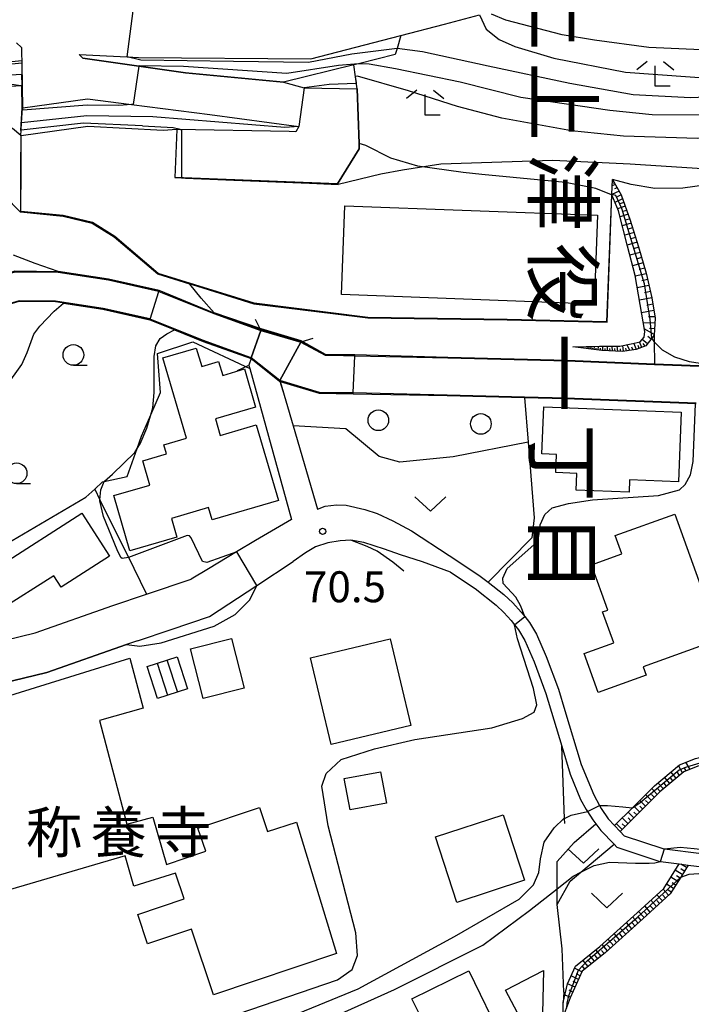
# Model space of a CAD drawing. Extents: x -22000 to -20000, y 91500 to 93000.
# Drawn here: x -21913 to -21832, y 92260 to 92379 of the extents above; entities that cross this region are included whole.
import ezdxf
from ezdxf.enums import TextEntityAlignment as Align

# ---------------------------------------------------------------- set-up
doc = ezdxf.new("R2010")
doc.units = 0
for name, color, linetype in [('2101000', 7, 'Continuous'), ('2101001', 7, 'Continuous'), ('2203000', 5, 'Continuous'), ('2203990', 5, 'Continuous'), ('3001000', 4, 'Continuous'), ('3402000', 7, 'Continuous'), ('5101000', 4, 'Continuous'), ('5101001', 4, 'Continuous'), ('6101110', 6, 'Continuous'), ('6101121', 6, 'Continuous'), ('6101990', 6, 'Continuous'), ('6110000', 1, 'Continuous'), ('6110110', 1, 'Continuous'), ('6110120', 1, 'Continuous'), ('6130000', 3, 'Continuous'), ('6140000', 3, 'Continuous'), ('6301000', 3, 'Continuous'), ('6302000', 3, 'Continuous'), ('6313000', 3, 'Continuous'), ('6321000', 2, 'Continuous'), ('6331000', 2, 'Continuous'), ('6333000', 2, 'Continuous'), ('7101000', 4, 'Continuous'), ('7101001', 8, 'Continuous'), ('7102000', 2, 'Continuous'), ('7102001', 8, 'Continuous'), ('7312000', 4, 'Continuous'), ('8114000', 4, 'Continuous'), ('8131000', 7, 'Continuous')]:
    doc.layers.add(name, color=color, linetype=linetype)
doc.styles.add('@ＭＳ ゴシック', font='txt')
doc.styles.add('Dm_Anotation', font='txt.shx', dxfattribs={"bigfont": 'PSCDM.shx'})
doc.styles.add('ＭＳ ゴシック', font='txt')

# ---------------------------------------------------------------- blocks, each defined once
blk = doc.blocks.new('631300')
at = {"layer": '6313000'}
blk.add_lwpolyline([(0.75, 0.35), (0, -0.35), (-0.75, 0.35)], dxfattribs=at)
blk = doc.blocks.new('632100')
at = {"layer": '6321000'}
blk.add_circle((0, 0), 0.5, dxfattribs=at)
blk = doc.blocks.new('633100')
at = {"layer": '6331000'}
blk.add_lwpolyline([(0, -0.5), (0.67, -0.5)], dxfattribs=at)
blk.add_circle((0, 0), 0.5, dxfattribs=at)
blk = doc.blocks.new('633300')
at = {"layer": '6333000'}
for points in [[(-0.4, 0.6), (-0.9, 0.2)], [(0.4, 0.6), (0.9, 0.2)], [(0.72, -0.6), (0, -0.6), (0, 0.4)]]:
    blk.add_lwpolyline(points, dxfattribs=at)
blk = doc.blocks.new('731200')
at = {"layer": '7312000'}
blk.add_circle((0, 0), 0.15, dxfattribs=at)

msp = doc.modelspace()

# ---------------------------------------------------------------- linework, layer by layer
at = {"layer": '2101000', "flags": 128}
for points in [[(-21861.94, 92378.7), (-21857.72, 92379.8)], [(-21906.18, 92375.01), (-21900.36, 92374.71), (-21898.99, 92374.64), (-21878.15, 92374.49), (-21867.23, 92377.32), (-21861.94, 92378.7)], [(-21913.77, 92376.41), (-21913.18, 92375.86), (-21913.16, 92375.01), (-21913.15, 92374.29), (-21913.14, 92373.96), (-21913.12, 92372.58), (-21913.1, 92371.21), (-21913.06, 92368.54), (-21913.01, 92368.55), (-21905.2, 92369.64), (-21899.84, 92368.96), (-21890.38, 92367.75), (-21879.58, 92366.28)], [(-21906.18, 92375.01), (-21905.76, 92374.57), (-21898.95, 92373.6), (-21893.3, 92372.79), (-21881.43, 92371.65), (-21878.96, 92370.98)], [(-21878.96, 92370.98), (-21872.54, 92370.86), (-21872.29, 92364.24), (-21872.27, 92363.6), (-21874.89, 92359.36), (-21894.59, 92360.1)], [(-21879.58, 92366.28), (-21879.94, 92365.66), (-21880.75, 92365.68), (-21894.38, 92365.92)], [(-21885.35, 92338.3), (-21884.21, 92341.61)], [(-21879.33, 92340.19), (-21881.87, 92335.55)], [(-21885.35, 92338.3), (-21885.37, 92338.25), (-21885.38, 92338.2), (-21885.65, 92337.41), (-21885.53, 92336.98), (-21880.46, 92318.71)], [(-21881.87, 92335.55), (-21881.85, 92335.49), (-21881.84, 92335.43), (-21880.27, 92330.05), (-21877.33, 92319.97)], [(-21877.33, 92319.97), (-21876.4, 92320.3), (-21875.04, 92320.46), (-21873.84, 92320.45), (-21871.58, 92319.9), (-21870.1, 92319.42), (-21868.22, 92318.56), (-21865.95, 92317.33), (-21861.37, 92314.36), (-21857.78, 92311.96), (-21856.67, 92311.1), (-21854.77, 92309.62), (-21853.68, 92308.6), (-21852.65, 92307.48), (-21852.23, 92306.96), (-21851.67, 92306.25), (-21850.8, 92304.8), (-21849.63, 92302.1), (-21848.14, 92298.15), (-21847.37, 92295.58), (-21845.39, 92289.02), (-21843.88, 92285.35), (-21843.18, 92284.08), (-21842.98, 92283.71), (-21842.14, 92282.47), (-21841.35, 92281.63)], [(-21873.28, 92316.19), (-21874.57, 92316.12), (-21876.08, 92315.89), (-21877.58, 92315.39), (-21878.79, 92314.67), (-21880.27, 92313.63)], [(-21861.22, 92312.34), (-21864.6, 92313.58), (-21867.28, 92314.43), (-21869.23, 92315.1), (-21871.72, 92315.91), (-21873.28, 92316.19)], [(-21890.53, 92312.74), (-21892.63, 92311.48)], [(-21898.04, 92309.65), (-21892.63, 92311.48)], [(-21925.95, 92299.73), (-21925.44, 92300.04), (-21918.65, 92303.26), (-21911.53, 92304.96), (-21902.1, 92308.28), (-21898.04, 92309.65)], [(-21899.13, 92304.01), (-21895.05, 92305.39)], [(-21899.13, 92304.01), (-21900.47, 92303.56), (-21910.12, 92300.16), (-21916.98, 92298.52), (-21923.06, 92295.63), (-21924.16, 92294.96), (-21925.44, 92294.18), (-21925.72, 92294.01), (-21926.5, 92293.53), (-21927.6, 92292.86), (-21928.06, 92292.57), (-21933.43, 92289.29), (-21934.18, 92288.84), (-21934.52, 92288.63), (-21942.06, 92284.02)], [(-21847.73, 92291.24), (-21846.71, 92287.85), (-21845.46, 92284.8), (-21844.8, 92283.6), (-21844.62, 92283.33), (-21843.99, 92282.35), (-21843.61, 92281.85), (-21843.01, 92281.06), (-21841.41, 92279.38), (-21841.07, 92279.02), (-21835.85, 92277.29), (-21835.79, 92277.28), (-21833.53, 92277)], [(-21840.66, 92280.91), (-21841.35, 92281.63)], [(-21840.66, 92280.91), (-21840.18, 92280.41), (-21835.5, 92278.86), (-21835.31, 92278.84), (-21830.84, 92278.27)], [(-21833.53, 92277), (-21832.44, 92276.86)], [(-21832.44, 92276.86), (-21829.4, 92276.48), (-21826.08, 92275.97), (-21823.87, 92275.63)]]:
    msp.add_lwpolyline(points, dxfattribs=at)
at = {"layer": '2101001', "flags": 128}
for points in [[(-21894.38, 92365.92), (-21894.59, 92360.1)], [(-21884.21, 92341.61), (-21879.33, 92340.19)], [(-21880.46, 92318.71), (-21884.82, 92316.17), (-21887.12, 92314.79), (-21890.53, 92312.74)], [(-21895.05, 92305.39), (-21890.42, 92306.95), (-21884.68, 92310.73), (-21880.27, 92313.63)], [(-21861.22, 92312.34), (-21858.23, 92310.33), (-21855.69, 92308.34), (-21854.76, 92307.45), (-21853.86, 92306.46), (-21853.45, 92305.93), (-21853, 92305.36), (-21852.21, 92304.04), (-21851.1, 92301.46), (-21849.66, 92297.64), (-21847.73, 92291.24)]]:
    msp.add_lwpolyline(points, dxfattribs=at)
at = {"layer": '2203000', "flags": 128}
for points in [[(-21884.21, 92341.61), (-21885.35, 92338.3), (-21885.37, 92338.25), (-21885.38, 92338.2), (-21885.65, 92337.41)], [(-21881.87, 92335.55), (-21879.33, 92340.19)]]:
    msp.add_lwpolyline(points, dxfattribs=at)
at = {"layer": '2203990', "flags": 128}
for points in [[(-21884.87, 92342.96), (-21884.21, 92341.61)], [(-21877.89, 92340.61), (-21879.33, 92340.19)], [(-21887, 92336.75), (-21885.65, 92337.41)], [(-21881.45, 92334.11), (-21881.87, 92335.55)]]:
    msp.add_lwpolyline(points, dxfattribs=at)
at = {"layer": '3001000', "flags": 128}
for points in [[(-21843.8, 92344.78), (-21874.41, 92345.93), (-21874.01, 92356.7), (-21843.4, 92355.55), (-21843.8, 92344.78)], [(-21882.05, 92321.02), (-21890.08, 92318.67), (-21890.52, 92320.16), (-21895.02, 92318.84), (-21894.36, 92316.58), (-21900.06, 92314.91), (-21902.01, 92321.59), (-21897.64, 92322.87), (-21898.5, 92325.79), (-21895.6, 92326.64), (-21895.93, 92327.74), (-21893.18, 92328.54), (-21896.04, 92338.28), (-21892.01, 92339.46), (-21891.35, 92337.22), (-21889.3, 92337.82), (-21888.81, 92336.16), (-21886.18, 92336.93), (-21884.83, 92332.32), (-21889.69, 92330.89), (-21889.1, 92328.89), (-21884.74, 92330.17), (-21882.05, 92321.02)], [(-21849.93, 92332.34), (-21833.28, 92331.72), (-21833.59, 92323.27), (-21839.53, 92323.49), (-21839.59, 92322), (-21846.01, 92322.24), (-21845.93, 92324.29), (-21848.45, 92324.38), (-21848.37, 92326.57), (-21850.14, 92326.64), (-21849.93, 92332.34)], [(-21929.59, 92305.47), (-21916.56, 92313.94), (-21915.97, 92313.02), (-21905.88, 92319.49), (-21902.53, 92314.25), (-21908.37, 92310.5), (-21909.27, 92311.89), (-21915.74, 92307.75), (-21915.22, 92306.93), (-21924.26, 92301.14), (-21925.99, 92303.84), (-21927.73, 92302.73), (-21929.59, 92305.47)], [(-21834.06, 92319.35), (-21828.6, 92304.21), (-21837.89, 92300.86), (-21837.53, 92299.86), (-21843.34, 92297.77), (-21845.04, 92302.48), (-21841.45, 92303.77), (-21842.8, 92307.52), (-21842.18, 92307.74), (-21844.15, 92313.21), (-21840.46, 92314.54), (-21841.26, 92316.75), (-21834.06, 92319.35)], [(-21887.76, 92304.31), (-21886.22, 92298.29), (-21891.17, 92297.02), (-21892.71, 92303.04), (-21887.76, 92304.31)], [(-21875.66, 92291.45), (-21878.18, 92301.95), (-21868.54, 92304.27), (-21866.02, 92293.77), (-21875.66, 92291.45)], [(-21893.07, 92298.2), (-21896.7, 92297.03), (-21897.96, 92300.91), (-21894.33, 92302.09), (-21893.07, 92298.2)], [(-21869.68, 92288.13), (-21868.98, 92284.37), (-21873.38, 92283.55), (-21874.08, 92287.32), (-21869.68, 92288.13)], [(-21860.46, 92272.33), (-21863.05, 92280.28), (-21854.83, 92282.95), (-21852.24, 92275.01), (-21860.46, 92272.33)], [(-21854.92, 92255.67), (-21858.16, 92254.08), (-21857.2, 92252.13), (-21867.34, 92247.15), (-21868.67, 92249.86), (-21870.26, 92249.08), (-21872.04, 92252.71), (-21869.51, 92253.95), (-21870.36, 92255.66), (-21864.79, 92258.4), (-21865.89, 92260.65), (-21858.99, 92264.04), (-21854.92, 92255.67)], [(-21853.51, 92252.08), (-21853.12, 92258.96), (-21854.55, 92261.71), (-21849.95, 92264.09), (-21850.25, 92251.9), (-21853.51, 92252.08)]]:
    msp.add_lwpolyline(points, close=True, dxfattribs=at)
msp.add_lwpolyline([(-21916.98, 92296.67), (-21900.07, 92301.93), (-21898.45, 92295.84), (-21903.72, 92294.35), (-21900.4, 92281.81), (-21897.26, 92282.64), (-21895.63, 92276.93), (-21890.86, 92278.52), (-21891.8, 92281.34), (-21884.35, 92283.83), (-21883.39, 92280.94), (-21879.88, 92282.07), (-21875.01, 92266.14), (-21875.01, 92266.14), (-21889.94, 92261.15), (-21892.59, 92269.1), (-21897.91, 92267.33), (-21899.09, 92270.89), (-21893.48, 92272.77), (-21894.51, 92275.87), (-21899.58, 92274.29), (-21900.62, 92277.96), (-21915.94, 92273.49)], dxfattribs=at)
at = {"layer": '3402000', "flags": 128}
for points in [[(-21895.56, 92301.69), (-21894.3, 92297.8)], [(-21896.76, 92301.3), (-21895.5, 92297.42)]]:
    msp.add_lwpolyline(points, dxfattribs=at)
at = {"layer": '5101000', "flags": 128}
for points in [[(-21990.01, 92324.12), (-21986.46, 92326.32), (-21983.61, 92327.9), (-21935.75, 92342.17), (-21930.59, 92343.71), (-21919.51, 92347.04), (-21913.96, 92348.71), (-21908.75, 92348.65), (-21902.64, 92347.71), (-21896.6, 92346.35), (-21896.56, 92346.33), (-21889.87, 92343.63), (-21884.21, 92341.61)], [(-21885.35, 92338.3), (-21891.12, 92340.36), (-21897.61, 92342.98), (-21897.65, 92343), (-21903.29, 92344.27), (-21909.04, 92345.16), (-21913.46, 92345.2), (-21918.5, 92343.69), (-21920.45, 92343.11), (-21929.59, 92340.36), (-21934.73, 92338.85), (-21934.91, 92338.8), (-21952.16, 92333.74), (-21970.79, 92328.28), (-21972.93, 92327.65)], [(-21879.33, 92340.19), (-21876.39, 92338.59), (-21874.17, 92338.56), (-21872.8, 92338.53), (-21861.53, 92338.26), (-21847.11, 92337.9), (-21836.53, 92337.48), (-21828.93, 92337.18)], [(-21831.48, 92332.78), (-21847.25, 92333.4), (-21852.27, 92333.53), (-21861.64, 92333.76), (-21872.99, 92334.03), (-21874.26, 92334.06), (-21877.09, 92334.1), (-21881.87, 92335.55)]]:
    msp.add_lwpolyline(points, dxfattribs=at)
at = {"layer": '5101001', "flags": 128}
for points in [[(-21884.21, 92341.61), (-21879.33, 92340.19)], [(-21881.87, 92335.55), (-21885.35, 92338.3)]]:
    msp.add_lwpolyline(points, dxfattribs=at)
at = {"layer": '6101110', "flags": 128}
for points in [[(-21841.6, 92359.86), (-21840.57, 92358.03), (-21839.45, 92354.95), (-21838.44, 92351.71), (-21837.54, 92348.55), (-21836.82, 92345.56), (-21836.45, 92343.07), (-21836.54, 92341.04), (-21836.84, 92340.66), (-21837.56, 92339.74), (-21838.72, 92339.27), (-21840.39, 92339.06), (-21842.88, 92339.15), (-21846.39, 92339.62)], [(-21805.43, 92303.58), (-21811.63, 92298.59), (-21813.57, 92296.7), (-21814.73, 92295.58), (-21819.53, 92292.7), (-21823.7, 92290.65), (-21831.26, 92288.82), (-21832.98, 92288.13), (-21835.85, 92285.72), (-21840.66, 92280.91)], [(-21832.44, 92276.86), (-21833.34, 92275.41), (-21834.6, 92273.38), (-21837.92, 92270.35), (-21842.47, 92266.24), (-21845.28, 92263.99), (-21846.71, 92260.76), (-21847.56, 92258.52)]]:
    msp.add_lwpolyline(points, dxfattribs=at)
at = {"layer": '6101121', "flags": 128}
for points in [[(-21846.39, 92339.62), (-21843.17, 92339.71), (-21840.72, 92339.7), (-21839.35, 92339.96), (-21838.23, 92340.23), (-21837.76, 92340.8), (-21837.7, 92341.48), (-21838.05, 92343.56), (-21838.86, 92348.24), (-21839.78, 92351.82), (-21840.89, 92356.1), (-21841.67, 92358.01), (-21841.67, 92358.06), (-21841.6, 92359.86)], [(-21840.66, 92280.91), (-21841.35, 92281.63), (-21839.18, 92283.8), (-21836.53, 92286.46), (-21833.5, 92289), (-21831.56, 92289.77), (-21824.05, 92291.59), (-21820.01, 92293.58), (-21815.34, 92296.38), (-21813.33, 92298.33), (-21812.29, 92299.34), (-21809.34, 92301.16), (-21805.43, 92303.58)], [(-21847.56, 92258.52), (-21847.59, 92260.21), (-21847.05, 92262.47), (-21846.1, 92264.62), (-21843.12, 92267), (-21838.6, 92271.09), (-21835.37, 92274.03), (-21833.53, 92277), (-21832.44, 92276.86)]]:
    msp.add_lwpolyline(points, dxfattribs=at)
at = {"layer": '6101990', "flags": 128}
for points in [[(-21841.28, 92359.29), (-21841.63, 92359.12)], [(-21841.37, 92359.46), (-21841.5, 92359.4)], [(-21841.04, 92358.87), (-21841.35, 92358.73)], [(-21840.81, 92358.46), (-21841.67, 92358.04)], [(-21840.39, 92357.54), (-21841.3, 92357.11)], [(-21840.56, 92358.02), (-21841.03, 92357.79)], [(-21840.06, 92356.63), (-21840.99, 92356.34)], [(-21840.23, 92357.09), (-21840.7, 92356.93)], [(-21839.71, 92355.66), (-21840.69, 92355.35)], [(-21839.88, 92356.14), (-21840.35, 92355.99)], [(-21839.51, 92355.13), (-21840.04, 92354.97)], [(-21839.34, 92354.59), (-21840.42, 92354.27)], [(-21839.16, 92354.03), (-21839.72, 92353.86)], [(-21838.99, 92353.47), (-21840.12, 92353.13)], [(-21838.8, 92352.87), (-21839.39, 92352.71)], [(-21838.62, 92352.28), (-21839.81, 92351.94)], [(-21838.43, 92351.67), (-21839.04, 92351.49)], [(-21838.25, 92351.05), (-21839.49, 92350.7)], [(-21838.07, 92350.41), (-21838.7, 92350.24)], [(-21837.89, 92349.78), (-21839.16, 92349.42)], [(-21837.52, 92348.47), (-21838.85, 92348.16)], [(-21837.7, 92349.12), (-21838.36, 92348.97)], [(-21837.18, 92347.05), (-21838.6, 92346.76)], [(-21837.35, 92347.76), (-21838.04, 92347.6)], [(-21837, 92346.3), (-21837.73, 92346.14)], [(-21836.82, 92345.54), (-21838.34, 92345.26)], [(-21836.7, 92344.77), (-21837.46, 92344.63)], [(-21836.59, 92344.01), (-21838.08, 92343.73)], [(-21836.48, 92343.26), (-21837.24, 92343.25)], [(-21836.48, 92342.5), (-21837.87, 92342.49)], [(-21836.54, 92341.11), (-21837.76, 92341.81)], [(-21836.93, 92340.54), (-21837.33, 92340.87)], [(-21836.51, 92341.8), (-21837.13, 92341.82)], [(-21844.59, 92339.38), (-21844.55, 92339.67)], [(-21844.24, 92339.33), (-21844.19, 92339.68)], [(-21843.83, 92339.28), (-21843.79, 92339.69)], [(-21843.33, 92339.21), (-21843.29, 92339.71)], [(-21842.78, 92339.15), (-21842.77, 92339.71)], [(-21842.2, 92339.13), (-21842.19, 92339.71)], [(-21841.59, 92339.1), (-21841.65, 92339.7)], [(-21840.97, 92339.08), (-21841.03, 92339.7)], [(-21840.27, 92339.07), (-21840.34, 92339.77)], [(-21839.51, 92339.17), (-21839.81, 92339.87)], [(-21838.7, 92339.28), (-21839.02, 92340.04)], [(-21838.36, 92339.42), (-21838.51, 92339.77)], [(-21838.03, 92339.55), (-21838.33, 92340.21)], [(-21837.36, 92339.99), (-21838, 92340.51)], [(-21837.65, 92339.7), (-21837.9, 92340.01)], [(-21844.74, 92339.4), (-21844.72, 92339.53)], [(-21844.42, 92339.36), (-21844.39, 92339.52)], [(-21844.03, 92339.3), (-21844.01, 92339.5)], [(-21843.58, 92339.24), (-21843.56, 92339.47)], [(-21843.06, 92339.17), (-21843.05, 92339.44)], [(-21842.49, 92339.14), (-21842.48, 92339.42)], [(-21841.89, 92339.11), (-21841.91, 92339.41)], [(-21841.28, 92339.09), (-21841.31, 92339.4)], [(-21840.62, 92339.07), (-21840.65, 92339.39)], [(-21839.89, 92339.12), (-21839.98, 92339.47)], [(-21839.1, 92339.22), (-21839.26, 92339.58)], [(-21833.11, 92288.02), (-21833.62, 92288.9)], [(-21832.67, 92288.25), (-21832.93, 92288.69)], [(-21832.21, 92288.44), (-21832.71, 92289.31)], [(-21834.66, 92286.72), (-21835.29, 92287.5)], [(-21834.28, 92287.04), (-21834.59, 92287.43)], [(-21833.89, 92287.36), (-21834.53, 92288.14)], [(-21833.5, 92287.69), (-21833.76, 92288.13)], [(-21836.17, 92285.4), (-21836.85, 92286.14)], [(-21835.81, 92285.75), (-21836.15, 92286.12)], [(-21835.43, 92286.07), (-21836.11, 92286.81)], [(-21835.04, 92286.4), (-21835.36, 92286.79)], [(-21836.88, 92284.69), (-21837.59, 92285.4)], [(-21836.53, 92285.04), (-21836.87, 92285.41)], [(-21838.3, 92283.27), (-21839.01, 92283.98)], [(-21837.59, 92283.98), (-21838.3, 92284.69)], [(-21837.94, 92283.63), (-21838.3, 92283.98)], [(-21837.23, 92284.34), (-21837.59, 92284.69)], [(-21839.71, 92281.86), (-21840.42, 92282.56)], [(-21839, 92282.57), (-21839.71, 92283.27)], [(-21839.36, 92282.21), (-21839.71, 92282.56)], [(-21838.65, 92282.92), (-21839, 92283.27)], [(-21840.42, 92281.15), (-21841.12, 92281.86)], [(-21840.06, 92281.51), (-21840.42, 92281.86)], [(-21832.63, 92276.55), (-21833.32, 92276.97)], [(-21833.69, 92274.85), (-21834.52, 92275.4)], [(-21833.16, 92275.7), (-21834.01, 92276.22)], [(-21833.42, 92275.27), (-21833.85, 92275.54)], [(-21832.9, 92276.12), (-21833.32, 92276.39)], [(-21834.21, 92274), (-21835.04, 92274.56)], [(-21833.95, 92274.42), (-21834.37, 92274.7)], [(-21835.54, 92272.52), (-21836.22, 92273.26)], [(-21835.17, 92272.86), (-21835.51, 92273.23)], [(-21834.8, 92273.2), (-21835.48, 92273.93)], [(-21834.48, 92273.58), (-21834.89, 92273.85)], [(-21837.02, 92271.17), (-21837.69, 92271.91)], [(-21836.65, 92271.51), (-21836.99, 92271.88)], [(-21836.28, 92271.85), (-21836.95, 92272.59)], [(-21835.91, 92272.19), (-21836.25, 92272.55)], [(-21838.51, 92269.82), (-21839.18, 92270.57)], [(-21838.13, 92270.16), (-21838.47, 92270.53)], [(-21837.76, 92270.5), (-21838.44, 92271.24)], [(-21837.39, 92270.83), (-21837.73, 92271.2)], [(-21839.25, 92269.15), (-21839.92, 92269.89)], [(-21838.88, 92269.48), (-21839.21, 92269.86)], [(-21840.74, 92267.8), (-21841.41, 92268.55)], [(-21840.37, 92268.14), (-21840.7, 92268.51)], [(-21839.99, 92268.48), (-21840.67, 92269.22)], [(-21839.62, 92268.81), (-21839.96, 92269.18)], [(-21842.22, 92266.46), (-21842.87, 92267.22)], [(-21841.85, 92266.8), (-21842.19, 92267.17)], [(-21841.48, 92267.13), (-21842.15, 92267.88)], [(-21841.11, 92267.47), (-21841.44, 92267.84)], [(-21843.77, 92265.2), (-21844.41, 92265.97)], [(-21843.38, 92265.51), (-21843.7, 92265.9)], [(-21842.99, 92265.82), (-21843.62, 92266.6)], [(-21842.6, 92266.14), (-21842.92, 92266.52)], [(-21844.95, 92264.26), (-21845.27, 92264.64)], [(-21844.55, 92264.57), (-21845.2, 92265.34)], [(-21844.16, 92264.88), (-21844.49, 92265.27)], [(-21845.72, 92263), (-21846.62, 92263.44)], [(-21845.31, 92263.92), (-21846.21, 92264.36)], [(-21845.51, 92263.46), (-21845.97, 92263.68)], [(-21846.12, 92262.08), (-21847.05, 92262.48)], [(-21845.92, 92262.54), (-21846.37, 92262.76)], [(-21846.67, 92260.86), (-21847.37, 92261.12)], [(-21846.39, 92261.48), (-21846.84, 92261.7)]]:
    msp.add_lwpolyline(points, dxfattribs=at)
at = {"layer": '6110000', "flags": 128}
for points in [[(-21861.94, 92378.7), (-21857.72, 92379.8)], [(-21867.23, 92377.32), (-21861.94, 92378.7)], [(-21872.27, 92363.6), (-21872.29, 92364.24), (-21872.54, 92370.86), (-21872.93, 92373.76)], [(-21913.26, 92365.16), (-21913.28, 92361.29)], [(-21894.59, 92360.1), (-21874.89, 92359.36), (-21872.27, 92363.6)], [(-21913.28, 92361.29), (-21913.3, 92355.96), (-21908.13, 92355.46), (-21904.61, 92354.61), (-21901.91, 92352.95), (-21896.64, 92348.44), (-21885.02, 92344.83), (-21875.47, 92343.64), (-21871.24, 92343.12)], [(-21871.24, 92343.12), (-21854.37, 92342.89), (-21842.26, 92342.59), (-21841.67, 92358.01), (-21841.67, 92358.06), (-21841.6, 92359.86)], [(-21990.01, 92324.12), (-21986.46, 92326.32), (-21983.61, 92327.9), (-21935.75, 92342.17), (-21930.59, 92343.71), (-21919.51, 92347.04), (-21913.96, 92348.71), (-21908.75, 92348.65), (-21902.64, 92347.71), (-21896.6, 92346.35), (-21896.56, 92346.33), (-21889.87, 92343.63), (-21884.21, 92341.61)], [(-21885.35, 92338.3), (-21891.12, 92340.36), (-21897.61, 92342.98), (-21897.65, 92343), (-21903.29, 92344.27), (-21909.04, 92345.16), (-21913.46, 92345.2), (-21918.5, 92343.69), (-21920.45, 92343.11), (-21929.59, 92340.36), (-21934.73, 92338.85), (-21934.91, 92338.8), (-21952.16, 92333.74), (-21970.79, 92328.28), (-21972.93, 92327.65)], [(-21879.33, 92340.19), (-21876.39, 92338.59), (-21874.17, 92338.56), (-21872.8, 92338.53), (-21861.53, 92338.26), (-21847.11, 92337.9), (-21836.53, 92337.48), (-21828.93, 92337.18)], [(-21831.48, 92332.78), (-21847.25, 92333.4), (-21852.27, 92333.53), (-21861.64, 92333.76), (-21872.99, 92334.03), (-21874.26, 92334.06), (-21877.09, 92334.1), (-21881.87, 92335.55)], [(-21873.28, 92316.19), (-21874.57, 92316.12), (-21876.08, 92315.89), (-21877.58, 92315.39), (-21878.79, 92314.67), (-21880.27, 92313.63)], [(-21866.86, 92312.46), (-21868.22, 92313.54), (-21870.11, 92314.88), (-21871.31, 92315.42), (-21873.28, 92316.19)], [(-21899.13, 92304.01), (-21900.47, 92303.56), (-21910.12, 92300.16), (-21916.98, 92298.52), (-21923.06, 92295.63), (-21923.73, 92295.22), (-21924.16, 92294.96), (-21925.44, 92294.18), (-21925.72, 92294.01), (-21926.5, 92293.53)]]:
    msp.add_lwpolyline(points, dxfattribs=at)
at = {"layer": '6110110', "flags": 128}
for points in [[(-21980.95, 92399.22), (-21982.28, 92398.68), (-21985.24, 92392.29), (-21985.86, 92385.27), (-21985.73, 92379.7), (-21984.26, 92360.56), (-21972.92, 92363.61), (-21972.54, 92361.11), (-21970.35, 92362.66), (-21966.54, 92364.62), (-21957.38, 92365.06), (-21957.26, 92366.19), (-21955.9, 92366.24), (-21946.23, 92366.59), (-21944.8, 92366.66), (-21936.36, 92367.07), (-21928.18, 92372.79), (-21913.15, 92374.29)], [(-21906.18, 92375.01), (-21900.36, 92374.71), (-21898.99, 92374.64), (-21878.15, 92374.49), (-21867.23, 92377.32)], [(-21913.06, 92368.54), (-21913.01, 92368.55), (-21905.2, 92369.64), (-21899.84, 92368.96), (-21890.38, 92367.75), (-21879.58, 92366.28)]]:
    msp.add_lwpolyline(points, dxfattribs=at)
at = {"layer": '6110120', "flags": 128}
for points in [[(-21913.15, 92374.29), (-21913.14, 92373.96), (-21913.12, 92372.58), (-21913.1, 92371.21), (-21913.31, 92371.2), (-21924.16, 92370.46), (-21926.34, 92369.66), (-21933.79, 92364.73), (-21935.5, 92364.12), (-21963.13, 92361.51), (-21967.28, 92361.06), (-21971.74, 92358.6), (-21975.99, 92356.42), (-21978.36, 92355.2), (-21983.49, 92353.71), (-21988.52, 92352.71), (-21988.71, 92352.67), (-21990.38, 92352.3), (-21991.47, 92352.05), (-21991.21, 92356.4), (-21990.52, 92367.67), (-21990.26, 92370.42), (-21989.05, 92383.27)], [(-21867.23, 92377.32), (-21867.69, 92375.74), (-21867.91, 92375), (-21872.35, 92373.9), (-21872.93, 92373.76), (-21881.43, 92371.65), (-21893.3, 92372.79), (-21898.95, 92373.6), (-21905.76, 92374.57), (-21906.18, 92375.01)], [(-21879.58, 92366.28), (-21879.94, 92365.66), (-21880.75, 92365.68), (-21894.38, 92365.92), (-21896.03, 92365.8), (-21905.14, 92366.3), (-21913.22, 92365.17), (-21913.26, 92365.16), (-21913.26, 92365.2), (-21913.22, 92365.83), (-21913.17, 92366.75), (-21913.06, 92368.54)]]:
    msp.add_lwpolyline(points, dxfattribs=at)
at = {"layer": '6130000', "flags": 128}
for points in [[(-21904.31, 92322.39), (-21903.67, 92321.09), (-21899.58, 92312.79), (-21898.04, 92309.65)], [(-21880.46, 92318.71), (-21884.82, 92316.17), (-21887.12, 92314.79), (-21890.53, 92312.74)], [(-21895.05, 92305.39), (-21890.42, 92306.95), (-21884.68, 92310.73), (-21880.27, 92313.63)], [(-21861.22, 92312.34), (-21858.23, 92310.33), (-21855.69, 92308.34), (-21854.76, 92307.45), (-21853.86, 92306.46), (-21853.45, 92305.93), (-21853, 92305.36), (-21852.21, 92304.04), (-21851.1, 92301.46), (-21849.66, 92297.64), (-21847.73, 92291.24)], [(-21847.38, 92281.88), (-21847.4, 92282.51), (-21847.73, 92291.24)]]:
    msp.add_lwpolyline(points, dxfattribs=at)
at = {"layer": '6140000', "flags": 128}
msp.add_lwpolyline([(-21892.42, 92340.23), (-21885.53, 92336.98)], dxfattribs=at)
at = {"layer": '6301000', "flags": 128}
for points in [[(-21871.49, 92363.98), (-21872.29, 92364.24)], [(-21841.67, 92358.01), (-21841.72, 92358.03), (-21843.63, 92358.79), (-21847.3, 92359.51), (-21853.65, 92360.12), (-21857.43, 92360.49), (-21859.67, 92360.71), (-21865.18, 92361.51), (-21868.43, 92362.45), (-21871.49, 92363.98)], [(-21805.92, 92364.27), (-21807.55, 92364.35), (-21808.77, 92364.41), (-21812.85, 92364.38), (-21816.07, 92363.83), (-21819.98, 92362.72), (-21823.5, 92361.26), (-21823.74, 92361.18), (-21826.53, 92360.22), (-21827.08, 92360.03), (-21828.7, 92359.63), (-21830.46, 92359.19), (-21833.08, 92358.82), (-21836.48, 92358.78), (-21839.35, 92359.26), (-21841.6, 92359.86)], [(-21836.54, 92341.04), (-21836.54, 92340.26), (-21836.53, 92337.53), (-21836.53, 92337.48)], [(-21915.95, 92315.64), (-21914.98, 92315.77), (-21905.38, 92321.4), (-21904.31, 92322.39), (-21903.37, 92323.26), (-21903.15, 92323.31), (-21900.36, 92323.9), (-21899.16, 92327.3), (-21898.63, 92328.81), (-21897.51, 92331.39), (-21896.34, 92334.09), (-21896.72, 92338.8), (-21892.42, 92340.23)], [(-21852.27, 92333.53), (-21852.27, 92333.48), (-21851.83, 92328.08), (-21851.08, 92318.91), (-21851.36, 92316.47), (-21856.67, 92311.1)], [(-21851.83, 92328.08), (-21860.88, 92326.3), (-21867.36, 92325.66), (-21869.87, 92326.34), (-21873.9, 92329.67), (-21880.27, 92330.05)], [(-21848.3, 92272.08), (-21848.3, 92273.98), (-21848.29, 92277.27), (-21846.24, 92279.59), (-21843.61, 92281.85)], [(-21847.68, 92266.73), (-21848.3, 92272.08)], [(-21847.49, 92261.48), (-21847.68, 92266.73)], [(-21847.49, 92261.48), (-21847.59, 92260.21)]]:
    msp.add_lwpolyline(points, dxfattribs=at)
at = {"layer": '6302000', "flags": 128}
msp.add_lwpolyline([(-21848.3, 92272.08), (-21846.73, 92274.91), (-21845.45, 92275.99), (-21841.41, 92279.38)], dxfattribs=at)
at = {"layer": '7101000', "flags": 128}
for points in [[(-21747.95, 92359.81), (-21755.6, 92362.01), (-21759.95, 92362.58), (-21763.21, 92363), (-21773.51, 92363.73), (-21785.78, 92365.69), (-21789.96, 92366.44), (-21797.44, 92367.78), (-21805, 92369.59), (-21805.52, 92369.71), (-21809.87, 92370.52), (-21813.02, 92370.7), (-21819.04, 92370.33), (-21832.17, 92369.75), (-21839.09, 92370.12), (-21846.77, 92371.49), (-21856.64, 92373.59), (-21864.63, 92375.33), (-21867.69, 92375.74)], [(-21913.3, 92355.91), (-21915.24, 92357.91), (-21916.53, 92360.1), (-21917.62, 92361.94), (-21918.45, 92362.94), (-21919.27, 92363.31), (-21922.3, 92363.03), (-21926.51, 92361.66), (-21934.12, 92358.91), (-21937.14, 92358.36), (-21943, 92358), (-21961.72, 92356.35), (-21966.94, 92355.77), (-21973.57, 92354.36), (-21981.4, 92352.69), (-21985.23, 92352.43), (-21988.52, 92352.71), (-21988.54, 92352.71)], [(-21889.83, 92343.72), (-21891.42, 92345.52), (-21892.79, 92347.19)], [(-21901.13, 92314.09), (-21901.59, 92315.01), (-21903.24, 92319.08), (-21903.68, 92320.95), (-21903.67, 92321.09), (-21903.57, 92322.28), (-21903.15, 92323.31), (-21903.14, 92323.33), (-21902.16, 92324.19), (-21899.46, 92326.81), (-21899.16, 92327.3), (-21898.82, 92327.86), (-21897.98, 92329.76), (-21897.51, 92331.39), (-21897.27, 92332.23), (-21897.1, 92334.08), (-21897.09, 92338.44), (-21896.89, 92339.72), (-21896.37, 92340.64), (-21895.57, 92341.2), (-21894.66, 92341.66)], [(-21887.11, 92314.79), (-21890.75, 92313.5), (-21891.27, 92313.62), (-21892.64, 92316.49), (-21892.81, 92316.72), (-21893.13, 92316.76), (-21900.23, 92314.11), (-21900.98, 92314), (-21901.13, 92314.09)], [(-21900.47, 92303.56), (-21898.86, 92303.36), (-21896.25, 92303.75), (-21889.83, 92305.8), (-21887.31, 92307.19), (-21885.54, 92308.96), (-21884.68, 92310.73)]]:
    msp.add_lwpolyline(points, dxfattribs=at)
at = {"layer": '7101001', "flags": 128}
for points in [[(-21867.69, 92375.74), (-21873.15, 92375.04), (-21878.42, 92374.06), (-21887.5, 92374.16), (-21898.74, 92374.34), (-21900.36, 92374.71), (-21899.64, 92380.3), (-21901.84, 92380.44), (-21903.32, 92380.75)], [(-21892.79, 92347.19), (-21896.66, 92348.4), (-21901.94, 92352.91), (-21904.63, 92354.56), (-21908.14, 92355.41), (-21913.3, 92355.91)], [(-21828.93, 92337.23), (-21836.53, 92337.53), (-21847.11, 92337.95), (-21861.53, 92338.31), (-21872.8, 92338.63), (-21876.36, 92338.69), (-21879.29, 92340.34), (-21884.13, 92341.81), (-21889.83, 92343.72)], [(-21894.66, 92341.66), (-21891.16, 92340.27), (-21885.38, 92338.2), (-21881.92, 92335.46), (-21881.84, 92335.43), (-21877.11, 92334), (-21872.99, 92333.93), (-21861.64, 92333.71), (-21852.27, 92333.48), (-21847.25, 92333.35), (-21831.48, 92332.73)], [(-21884.68, 92310.73), (-21887.11, 92314.79)], [(-21925.72, 92294.01), (-21923.06, 92295.63), (-21916.98, 92298.52), (-21910.12, 92300.16), (-21900.47, 92303.56)]]:
    msp.add_lwpolyline(points, dxfattribs=at)
at = {"layer": '7102000', "flags": 128}
for points in [[(-21857.72, 92379.8), (-21856.92, 92378.08), (-21855.33, 92376.82), (-21853.41, 92376), (-21848.69, 92374.57), (-21840.01, 92372.87), (-21828.29, 92372.02)], [(-21830.86, 92375.57), (-21837.18, 92375.85), (-21843.77, 92376.76), (-21847.71, 92377.4), (-21854.51, 92379.17), (-21856.26, 92379.9)], [(-21828.22, 92367.67), (-21836.78, 92367.72), (-21841.92, 92368.23), (-21852.7, 92369.82), (-21860.03, 92371.68), (-21867.87, 92373.27), (-21871.09, 92373.84), (-21872.35, 92373.9)], [(-21860.37, 92368.71), (-21866.32, 92370.6), (-21872.48, 92372.37), (-21872.73, 92372.36)], [(-21875.93, 92371.39), (-21878.96, 92370.98)], [(-21872.63, 92371.49), (-21875.93, 92371.39)], [(-21777.63, 92359.13), (-21779.18, 92358.92), (-21780.68, 92358.92), (-21782.39, 92358.72), (-21783.53, 92358.72), (-21785.04, 92358.92), (-21786.79, 92359.53), (-21788.74, 92360.02), (-21792.33, 92360.59), (-21797.84, 92361.34), (-21801.7, 92362.11), (-21803.8, 92362.81), (-21804.62, 92363.08), (-21807.37, 92364.29), (-21807.55, 92364.35), (-21810.52, 92365.34), (-21812.62, 92365.66), (-21816.1, 92365.5), (-21819.82, 92365.18), (-21831.32, 92364.83), (-21840.27, 92365.11), (-21846.57, 92365.75), (-21855.02, 92367.32), (-21860.37, 92368.71)], [(-21913.22, 92365.17), (-21913.26, 92365.2), (-21914.28, 92366.06), (-21915.78, 92366.53), (-21917.55, 92366.8), (-21919.46, 92366.65), (-21922.28, 92365.99), (-21925.18, 92364.82), (-21934.3, 92361.43), (-21937.25, 92360.83), (-21941.72, 92360.55), (-21954.71, 92359.77), (-21961.79, 92358.89), (-21971.94, 92357.4), (-21975.97, 92356.42)], [(-21848.82, 92362.16), (-21862.41, 92361.73), (-21867.04, 92361), (-21869.64, 92360.54), (-21874.84, 92359.29)], [(-21784.05, 92345.24), (-21784.48, 92345.59), (-21786.3, 92347.76), (-21789.07, 92350.61), (-21795.59, 92354.5), (-21800.53, 92358.13), (-21804.32, 92360.12), (-21806.59, 92360.81), (-21810.2, 92361.37), (-21815.9, 92361.6), (-21823.71, 92361.18), (-21823.74, 92361.18), (-21828.83, 92361.04), (-21839.47, 92361.74), (-21848.82, 92362.16)], [(-21908.74, 92348.75), (-21911.53, 92349.71), (-21914.13, 92350.72)], [(-21936.7, 92312.94), (-21936.63, 92313.79), (-21936.73, 92314.88), (-21936.73, 92315.61), (-21936.46, 92316.24), (-21935.61, 92317.14), (-21934.41, 92317.99), (-21928.14, 92321.5), (-21925.25, 92323.58), (-21922.62, 92325.61), (-21921.6, 92326.4), (-21917.06, 92332.08), (-21913.15, 92337.49), (-21912.5, 92338.91), (-21911.68, 92341.15), (-21910.97, 92342.13), (-21909.21, 92343.93), (-21908.1, 92344.91)], [(-21828.93, 92337.28), (-21832.26, 92337.79), (-21834.04, 92338.36), (-21835.56, 92339.22), (-21836.42, 92340.1), (-21836.54, 92340.26), (-21836.84, 92340.66)], [(-21852.23, 92306.96), (-21852.73, 92308.27), (-21853.32, 92309.3), (-21854.83, 92310.96), (-21854.87, 92311.59), (-21854.35, 92312.78), (-21851.13, 92315.64), (-21850.52, 92316.7), (-21850.35, 92318.04), (-21849.8, 92319.32), (-21848.9, 92320.1), (-21846.92, 92320.64), (-21844.02, 92321.08), (-21836.02, 92321.59), (-21833.47, 92322.3), (-21832.78, 92322.93), (-21832.16, 92324.12), (-21831.82, 92325.71), (-21831.55, 92332.69)], [(-21886.92, 92258.85), (-21874.89, 92262.94), (-21873.14, 92264.23), (-21872.5, 92265.89), (-21872.68, 92268.65), (-21876.02, 92281.59), (-21876.8, 92286.4), (-21876.28, 92287.95), (-21874.47, 92289.64), (-21870.44, 92290.94), (-21865.55, 92292.06), (-21856.2, 92293.49), (-21852.51, 92294.62), (-21851.08, 92295.38), (-21850.77, 92296.28), (-21851.15, 92298.24), (-21853.1, 92304.26), (-21853.45, 92305.94)], [(-21843.18, 92284.08), (-21842.21, 92284.06), (-21840.36, 92283.92), (-21839.2, 92283.79)], [(-21887.68, 92255.62), (-21872.42, 92261.88), (-21860.73, 92268.22), (-21852.91, 92272.73), (-21851.16, 92274.47), (-21850.52, 92275.95), (-21850.33, 92277.6), (-21849.87, 92279.62), (-21848.68, 92281.37), (-21847.48, 92282.48), (-21847.4, 92282.51), (-21846.6, 92282.88), (-21844.62, 92283.33)], [(-21835.31, 92278.84), (-21833.41, 92279.01), (-21831.72, 92278.87), (-21827.98, 92278.44)], [(-21875.48, 92250.49), (-21878.09, 92253.47), (-21878.55, 92254.73), (-21878.48, 92255.85), (-21877.76, 92256.9), (-21875.65, 92258.35), (-21868, 92261.78), (-21857.31, 92267.17), (-21851.64, 92271.34), (-21848.3, 92273.98), (-21846.35, 92275.52), (-21845.45, 92275.99), (-21843.84, 92276.82), (-21841.98, 92277.2), (-21838.82, 92277.1), (-21837.14, 92277.1), (-21836.47, 92277.12), (-21835.79, 92277.28)], [(-21833.34, 92275.41), (-21832.31, 92275.74), (-21831.2, 92275.83), (-21829.06, 92275.67), (-21827.22, 92275.73), (-21826.08, 92275.97)]]:
    msp.add_lwpolyline(points, dxfattribs=at)
at = {"layer": '7102001', "flags": 128}
for points in [[(-21898.52, 92366.39), (-21905.67, 92366.69), (-21913.22, 92365.83), (-21913.27, 92365.82), (-21913.11, 92368.54), (-21913.15, 92371.17), (-21913.31, 92371.2), (-21914.59, 92371.41), (-21924.29, 92370.88), (-21926.96, 92370.01), (-21933.79, 92366.04), (-21935.9, 92365.26), (-21938.2, 92364.88), (-21953.23, 92363.21), (-21966.86, 92361.58), (-21969.15, 92360.78), (-21974.88, 92358.01), (-21979.68, 92357.35), (-21986.59, 92356.87), (-21987.24, 92357.37), (-21987.38, 92359.53), (-21987.61, 92378.67), (-21987.24, 92387.87)], [(-21878.96, 92370.98), (-21879.58, 92366.28), (-21881.27, 92366.16), (-21897.29, 92367.48), (-21905.26, 92367.57), (-21913.17, 92366.75), (-21913.06, 92368.54), (-21913.1, 92371.21), (-21913.12, 92372.58), (-21925.73, 92371.88), (-21936.37, 92366.25), (-21946.34, 92365.34), (-21956.44, 92364.42), (-21958.56, 92364.28), (-21966.54, 92363.26), (-21970.39, 92361.68), (-21972.34, 92360.27), (-21978.96, 92359.19), (-21983.9, 92358.75), (-21985.55, 92359.15), (-21985.74, 92360.29), (-21986.24, 92373.14), (-21986.7, 92383.13)], [(-21872.35, 92373.9), (-21874.77, 92373.7), (-21881.06, 92372.72), (-21893.57, 92373.55), (-21898.94, 92373.64), (-21898.95, 92373.6), (-21899.65, 92368.97), (-21899.84, 92368.96), (-21901.39, 92368.85), (-21905.21, 92368.87), (-21913.03, 92368.26), (-21913.01, 92368.55), (-21913.05, 92371.21), (-21913.09, 92373.97), (-21913.14, 92373.96), (-21922.46, 92373.03), (-21926.57, 92372.54), (-21928.1, 92371.83), (-21936.32, 92366.84), (-21937.6, 92366.72), (-21953.83, 92365.95), (-21955.91, 92366.24)], [(-21872.63, 92371.49), (-21872.61, 92371.62), (-21872.73, 92372.36)], [(-21898.52, 92366.39), (-21894.8, 92366.18), (-21894.12, 92366.02), (-21893.8, 92365.89), (-21893.81, 92360.08), (-21893.31, 92360.02), (-21887.45, 92359.8), (-21878.28, 92359.42), (-21874.84, 92359.29)], [(-21836.84, 92340.66), (-21837.02, 92342.93), (-21837.72, 92347.25), (-21840.45, 92356.38), (-21841.2, 92357.94), (-21841.67, 92358.06), (-21841.72, 92358.07), (-21841.72, 92358.03), (-21842.31, 92342.64), (-21854.37, 92342.94), (-21871.24, 92343.17), (-21885.01, 92344.88), (-21896.62, 92348.48), (-21901.88, 92352.99), (-21904.59, 92354.66), (-21908.12, 92355.51), (-21913.25, 92356.01), (-21913.23, 92361.29), (-21913.22, 92365.17)], [(-21933.17, 92339.26), (-21929.58, 92340.31), (-21920.39, 92343.07), (-21918.49, 92343.64), (-21913.45, 92345.15), (-21909.04, 92345.11), (-21903.3, 92344.22), (-21897.62, 92342.94), (-21897.61, 92342.98), (-21896.56, 92346.33), (-21896.54, 92346.39), (-21902.63, 92347.76), (-21908.75, 92348.7), (-21913.97, 92348.76), (-21919.52, 92347.09), (-21930.6, 92343.76), (-21935.77, 92342.27), (-21957.66, 92335.74), (-21957.85, 92336.16), (-21958.72, 92338.06)], [(-21908.1, 92344.91), (-21903.31, 92344.17), (-21897.63, 92342.89), (-21891.14, 92340.31), (-21885.37, 92338.25), (-21881.89, 92335.5), (-21881.85, 92335.49), (-21877.1, 92334.05), (-21872.99, 92333.98), (-21872.99, 92334.03), (-21872.8, 92338.53), (-21872.8, 92338.58), (-21876.38, 92338.64), (-21879.31, 92340.24), (-21884.19, 92341.66), (-21889.85, 92343.68), (-21896.52, 92346.43), (-21902.62, 92347.81), (-21908.74, 92348.75)], [(-21853.45, 92305.94), (-21852.23, 92306.96)], [(-21839.2, 92283.79), (-21839.18, 92283.8), (-21838.26, 92284.45), (-21833.53, 92288.38), (-21832.58, 92288.77), (-21829.67, 92289.65), (-21824.27, 92291.05), (-21819.62, 92293.27), (-21815.32, 92295.98), (-21809.34, 92301.16), (-21809.32, 92301.18)], [(-21844.62, 92283.33), (-21843.18, 92284.08)], [(-21835.79, 92277.28), (-21835.31, 92278.84)], [(-21846.97, 92260.83), (-21845.72, 92264.13), (-21844.67, 92265.27), (-21838.6, 92270.5), (-21834.85, 92273.96), (-21833.34, 92275.41)], [(-21846.97, 92260.83), (-21847.14, 92260.18), (-21847.18, 92259.51)]]:
    msp.add_lwpolyline(points, dxfattribs=at)

# ---------------------------------------------------------------- block references
at = {"layer": '6313000', "xscale": 2.5, "yscale": 2.5, "zscale": 2.5}
for p in [(-21863.66, 92320.59), (-21845.12, 92277.95), (-21842.27, 92272.56)]:
    msp.add_blockref('631300', p, dxfattribs=at)
at = {"layer": '6321000', "xscale": 2.5, "yscale": 2.5, "zscale": 2.5}
for p in [(-21869.96, 92330.72), (-21857.54, 92330.28)]:
    msp.add_blockref('632100', p, dxfattribs=at)
at = {"layer": '6331000', "xscale": 2.5, "yscale": 2.5, "zscale": 2.5}
for p in [(-21906.89, 92338.63), (-21913.77, 92324.3)]:
    msp.add_blockref('633100', p, dxfattribs=at)
at = {"layer": '6333000', "xscale": 2.5, "yscale": 2.5, "zscale": 2.5}
for p in [(-21836.42, 92372.66), (-21864.28, 92369.18)]:
    msp.add_blockref('633300', p, dxfattribs=at)
at = {"layer": '7312000', "xscale": 2.5, "yscale": 2.5, "zscale": 2.5}
msp.add_blockref('731200', (-21876.71, 92317.27, 70.5), dxfattribs=at)

# ---------------------------------------------------------------- texts
at = {"layer": '7312000', "style": 'Dm_Anotation'}
msp.add_text('70.5', height=3.75, dxfattribs=at).set_placement((-21878.96, 92308.68))
at = {"layer": '8114000', "style": '@ＭＳ ゴシック'}
for s, p in [('上', (-21847.63, 92380.24)), ('上', (-21847.63, 92369.3)), ('津', (-21847.63, 92358.36)), ('役', (-21847.63, 92347.42)), ('一', (-21847.63, 92336.49)), ('丁', (-21847.63, 92325.55)), ('目', (-21847.63, 92314.61))]:
    msp.add_text(s, height=7, rotation=270, dxfattribs=at).set_placement(p, align=Align.MIDDLE_CENTER)
at = {"layer": '8131000', "style": 'ＭＳ ゴシック'}
for s, p in [('称', (-21909.22, 92280.82)), ('養', (-21901.4, 92280.82)), ('寺', (-21893.59, 92280.82))]:
    msp.add_text(s, height=5, dxfattribs=at).set_placement(p, align=Align.MIDDLE_CENTER)

doc.saveas('drawing.dxf')
